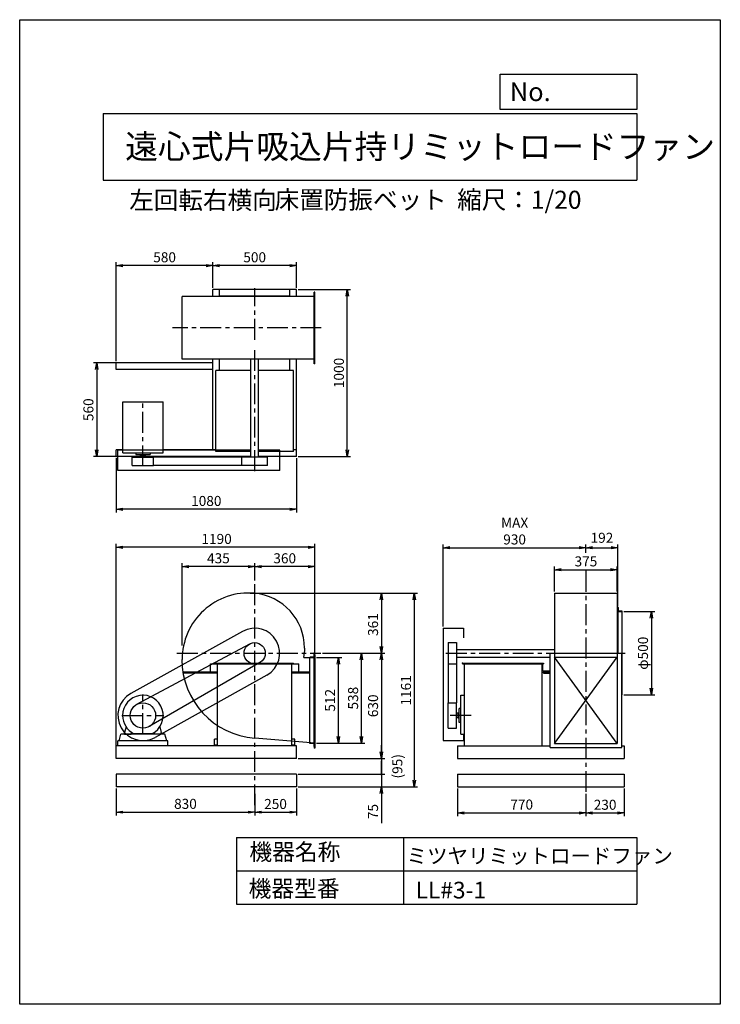
# Model space of a CAD drawing. Extents: x 0 to 4200, y 0 to 5900.
import ezdxf

# ---------------------------------------------------------------- set-up
doc = ezdxf.new("R2010")
doc.units = 0
doc.header["$LTSCALE"] = 100
doc.linetypes.add('CENTER', pattern=[2, 1.25, -0.25, 0.25, -0.25])
doc.layers.get('0').update_dxf_attribs({"linetype": 'CONTINUOUS'})
doc.layers.get('DEFPOINTS').update_dxf_attribs({"linetype": 'CONTINUOUS'})
for name, color, linetype in [('1', 4, 'CONTINUOUS'), ('2', 3, 'CENTER'), ('3', 2, 'CONTINUOUS'), ('4', 7, 'CONTINUOUS')]:
    doc.layers.add(name, color=color, linetype=linetype)
doc.styles.get("Standard").update_dxf_attribs({"font": 'simplex.shx', "bigfont": 'extfont.shx'})
doc.dimstyles.new('IGA', dxfattribs={"dimscale": 2, "dimtxt": 3, "dimasz": 2, "dimexe": 1, "dimexo": 0.5, "dimgap": 1, "dimtad": 1, "dimdec": 1, "dimdsep": 46, "dimtxsty": 'Standard', "dimblk1": 'OPEN', "dimblk2": 'OPEN', "dimsah": 1, "dimcen": 0, "dimadec": 0, "dimazin": 0, "dimtp": 1, "dimtm": 1, "dimtfac": 10, "dimtdec": 0, "dimtofl": 0, "dimtmove": 2, "dimatfit": 3, "dimldrblk": 'OPEN', "dimfxl": 0, "dimtolj": 1, "dimarcsym": 0})

# ---------------------------------------------------------------- blocks, each defined once
blk = doc.blocks.new('_OPEN')
at = {"color": 0, "linetype": 'ByBlock'}
for p, q in [((-1, 0.17), (0, 0)), ((0, 0), (-1, -0.17)), ((0, 0), (-1, 0))]:
    blk.add_line(p, q, dxfattribs=at)
blk = doc.blocks.new('*D1')
at = {"color": 0, "linetype": 'ByBlock'}
for p, q in [((5061.7, 2150.6), (5061.7, 2642.7)), ((5456.7, 2622.7), (5101.7, 2622.7)), ((5496.7, 2540.4), (5496.7, 2642.7))]:
    blk.add_line(p, q, dxfattribs=at)
at = {"layer": 'DEFPOINTS', "color": 0, "linetype": 'ByBlock'}
for p in [(5061.7, 2622.7), (5496.7, 2530.4), (5061.7, 2140.6)]:
    blk.add_point(p, dxfattribs=at)
at = {"color": 0, "linetype": 'ByBlock', "xscale": 40, "yscale": 40, "zscale": 40, "rotation": 180}
blk.add_blockref('_OPEN', (5061.7, 2622.7), dxfattribs=at)
at = {"color": 0, "linetype": 'ByBlock', "xscale": 40, "yscale": 40, "zscale": 40}
blk.add_blockref('_OPEN', (5496.7, 2622.7), dxfattribs=at)
at = {"color": 0, "linetype": 'ByBlock', "insert": (5279.2, 2672.7), "char_height": 60, "attachment_point": 5}
blk.add_mtext('\\A1;435', dxfattribs=at)
blk = doc.blocks.new('*D2')
at = {"color": 0, "linetype": 'ByBlock'}
for p, q in [((1756.4, 2103.6), (2010.6, 2103.6)), ((1990.6, 1605.6), (1990.6, 2063.6)), ((1720.5, 1565.6), (2010.6, 1565.6))]:
    blk.add_line(p, q, dxfattribs=at)
at = {"layer": 'DEFPOINTS', "color": 0, "linetype": 'ByBlock'}
for p in [(1746.4, 2103.6), (1990.6, 2103.6), (1710.5, 1565.6)]:
    blk.add_point(p, dxfattribs=at)
at = {"color": 0, "linetype": 'ByBlock', "xscale": 40, "yscale": 40, "zscale": 40}
for p, rotation in [((1990.6, 2103.6), 90), ((1990.6, 1565.6), 270)]:
    blk.add_blockref('_OPEN', p, dxfattribs=dict(at, rotation=rotation))
at = {"color": 0, "linetype": 'ByBlock', "insert": (1940.6, 1834.6), "char_height": 60, "attachment_point": 5, "rotation": 90}
blk.add_mtext('\\A1;538', dxfattribs=at)
blk = doc.blocks.new('*D3')
at = {"color": 0, "linetype": 'ByBlock'}
for p, q in [((5866.7, 2077.6), (6018.7, 2077.6)), ((5998.7, 1605.6), (5998.7, 2037.6)), ((5866.7, 1565.6), (6018.7, 1565.6))]:
    blk.add_line(p, q, dxfattribs=at)
at = {"layer": 'DEFPOINTS', "color": 0, "linetype": 'ByBlock'}
for p in [(5856.7, 2077.6), (5998.7, 2077.6), (5856.7, 1565.6)]:
    blk.add_point(p, dxfattribs=at)
at = {"color": 0, "linetype": 'ByBlock', "xscale": 40, "yscale": 40, "zscale": 40}
for p, rotation in [((5998.7, 2077.6), 90), ((5998.7, 1565.6), 270)]:
    blk.add_blockref('_OPEN', p, dxfattribs=dict(at, rotation=rotation))
at = {"color": 0, "linetype": 'ByBlock', "insert": (5948.7, 1821.6), "char_height": 60, "attachment_point": 5, "rotation": 90}
blk.add_mtext('\\A1;512', dxfattribs=at)
blk = doc.blocks.new('*D4')
at = {"color": 0, "linetype": 'ByBlock'}
for p, q in [((4666.7, 1350.6), (4666.7, 1188.2)), ((5496.7, 1318), (5496.7, 1188.2)), ((4706.7, 1208.2), (5456.7, 1208.2))]:
    blk.add_line(p, q, dxfattribs=at)
at = {"layer": 'DEFPOINTS', "color": 0, "linetype": 'ByBlock'}
for p in [(4666.7, 1360.6), (5496.7, 1328), (5496.7, 1208.2)]:
    blk.add_point(p, dxfattribs=at)
at = {"color": 0, "linetype": 'ByBlock', "xscale": 40, "yscale": 40, "zscale": 40, "rotation": 180}
blk.add_blockref('_OPEN', (4666.7, 1208.2), dxfattribs=at)
at = {"color": 0, "linetype": 'ByBlock', "xscale": 40, "yscale": 40, "zscale": 40}
blk.add_blockref('_OPEN', (5496.7, 1208.2), dxfattribs=at)
at = {"color": 0, "linetype": 'ByBlock', "insert": (5081.7, 1258.2), "char_height": 60, "attachment_point": 5}
blk.add_mtext('\\A1;830', dxfattribs=at)
blk = doc.blocks.new('*D5')
at = {"color": 0, "linetype": 'ByBlock'}
for p, q in [((5496.7, 1318), (5496.7, 1188.2)), ((5746.7, 1350.6), (5746.7, 1188.2)), ((5536.7, 1208.2), (5706.7, 1208.2))]:
    blk.add_line(p, q, dxfattribs=at)
at = {"layer": 'DEFPOINTS', "color": 0, "linetype": 'ByBlock'}
for p in [(5746.7, 1360.6), (5496.7, 1328), (5746.7, 1208.2)]:
    blk.add_point(p, dxfattribs=at)
at = {"color": 0, "linetype": 'ByBlock', "xscale": 40, "yscale": 40, "zscale": 40, "rotation": 180}
blk.add_blockref('_OPEN', (5496.7, 1208.2), dxfattribs=at)
at = {"color": 0, "linetype": 'ByBlock', "xscale": 40, "yscale": 40, "zscale": 40}
blk.add_blockref('_OPEN', (5746.7, 1208.2), dxfattribs=at)
at = {"color": 0, "linetype": 'ByBlock', "insert": (5621.7, 1257.4), "char_height": 60, "attachment_point": 5}
blk.add_mtext('\\A1;250', dxfattribs=at)
blk = doc.blocks.new('*D6')
at = {"color": 0, "linetype": 'ByBlock'}
for p, q in [((4666.7, 3853), (4666.7, 4446.3)), ((5206.7, 4426.3), (4706.7, 4426.3)), ((5246.7, 4293), (5246.7, 4446.3))]:
    blk.add_line(p, q, dxfattribs=at)
at = {"layer": 'DEFPOINTS', "color": 0, "linetype": 'ByBlock'}
for p in [(4666.7, 4426.3), (5246.7, 4283), (4666.7, 3843)]:
    blk.add_point(p, dxfattribs=at)
at = {"color": 0, "linetype": 'ByBlock', "xscale": 40, "yscale": 40, "zscale": 40, "rotation": 180}
blk.add_blockref('_OPEN', (4666.7, 4426.3), dxfattribs=at)
at = {"color": 0, "linetype": 'ByBlock', "xscale": 40, "yscale": 40, "zscale": 40}
blk.add_blockref('_OPEN', (5246.7, 4426.3), dxfattribs=at)
at = {"color": 0, "linetype": 'ByBlock', "insert": (4956.7, 4476.3), "char_height": 60, "attachment_point": 5}
blk.add_mtext('\\A1;580', dxfattribs=at)
blk = doc.blocks.new('*D7')
at = {"color": 0, "linetype": 'ByBlock'}
for p, q in [((4666.7, 3273), (4666.7, 2946.2)), ((5746.7, 3273), (5746.7, 2946.2)), ((5706.7, 2966.2), (4706.7, 2966.2))]:
    blk.add_line(p, q, dxfattribs=at)
at = {"layer": 'DEFPOINTS', "color": 0, "linetype": 'ByBlock'}
for p in [(4666.7, 3283), (5746.7, 3283), (4666.7, 2966.2)]:
    blk.add_point(p, dxfattribs=at)
at = {"color": 0, "linetype": 'ByBlock', "xscale": 40, "yscale": 40, "zscale": 40, "rotation": 180}
blk.add_blockref('_OPEN', (4666.7, 2966.2), dxfattribs=at)
at = {"color": 0, "linetype": 'ByBlock', "xscale": 40, "yscale": 40, "zscale": 40}
blk.add_blockref('_OPEN', (5746.7, 2966.2), dxfattribs=at)
at = {"color": 0, "linetype": 'ByBlock', "insert": (5206.7, 3016.2), "char_height": 60, "attachment_point": 5}
blk.add_mtext('\\A1;1080', dxfattribs=at)
blk = doc.blocks.new('*D8')
at = {"color": 0, "linetype": 'ByBlock'}
for p, q in [((4656.7, 3843), (4460.1, 3843)), ((4480.1, 3803), (4480.1, 3323)), ((4656.7, 3283), (4460.1, 3283))]:
    blk.add_line(p, q, dxfattribs=at)
at = {"layer": 'DEFPOINTS', "color": 0, "linetype": 'ByBlock'}
for p in [(4666.7, 3843), (4480.1, 3283), (4666.7, 3283)]:
    blk.add_point(p, dxfattribs=at)
at = {"color": 0, "linetype": 'ByBlock', "xscale": 40, "yscale": 40, "zscale": 40}
for p, rotation in [((4480.1, 3843), 90), ((4480.1, 3283), 270)]:
    blk.add_blockref('_OPEN', p, dxfattribs=dict(at, rotation=rotation))
at = {"color": 0, "linetype": 'ByBlock', "insert": (4430.1, 3563), "char_height": 60, "attachment_point": 5, "rotation": 90}
blk.add_mtext('\\A1;560', dxfattribs=at)
blk = doc.blocks.new('*D9')
at = {"color": 0, "linetype": 'ByBlock'}
for p, q in [((5756.7, 4283), (6071.5, 4283)), ((6051.5, 3323), (6051.5, 4243)), ((5756.7, 3283), (6071.5, 3283))]:
    blk.add_line(p, q, dxfattribs=at)
at = {"layer": 'DEFPOINTS', "color": 0, "linetype": 'ByBlock'}
for p in [(5746.7, 4283), (6051.5, 4283), (5746.7, 3283)]:
    blk.add_point(p, dxfattribs=at)
at = {"color": 0, "linetype": 'ByBlock', "xscale": 40, "yscale": 40, "zscale": 40}
for p, rotation in [((6051.5, 4283), 90), ((6051.5, 3283), 270)]:
    blk.add_blockref('_OPEN', p, dxfattribs=dict(at, rotation=rotation))
at = {"color": 0, "linetype": 'ByBlock', "insert": (6001.5, 3783), "char_height": 60, "attachment_point": 5, "rotation": 90}
blk.add_mtext('\\A1;1000', dxfattribs=at)
blk = doc.blocks.new('*D10')
at = {"color": 0, "linetype": 'ByBlock'}
for p, q in [((5496.7, 2540.4), (5496.7, 2642.7)), ((5816.7, 2622.7), (5536.7, 2622.7)), ((5856.7, 2108.7), (5856.7, 2642.7))]:
    blk.add_line(p, q, dxfattribs=at)
at = {"layer": 'DEFPOINTS', "color": 0, "linetype": 'ByBlock'}
for p in [(5496.7, 2622.7), (5496.7, 2530.4), (5856.7, 2098.7)]:
    blk.add_point(p, dxfattribs=at)
at = {"color": 0, "linetype": 'ByBlock', "xscale": 40, "yscale": 40, "zscale": 40, "rotation": 180}
blk.add_blockref('_OPEN', (5496.7, 2622.7), dxfattribs=at)
at = {"color": 0, "linetype": 'ByBlock', "xscale": 40, "yscale": 40, "zscale": 40}
blk.add_blockref('_OPEN', (5856.7, 2622.7), dxfattribs=at)
at = {"color": 0, "linetype": 'ByBlock', "insert": (5676.7, 2672.7), "char_height": 60, "attachment_point": 5}
blk.add_mtext('\\A1;360', dxfattribs=at)
blk = doc.blocks.new('*D11')
at = {"color": 0, "linetype": 'ByBlock'}
for p, q in [((5246.7, 4293), (5246.7, 4446.3)), ((5706.7, 4426.3), (5286.7, 4426.3)), ((5746.7, 4293), (5746.7, 4446.3))]:
    blk.add_line(p, q, dxfattribs=at)
at = {"layer": 'DEFPOINTS', "color": 0, "linetype": 'ByBlock'}
for p in [(5246.7, 4426.3), (5246.7, 4283), (5746.7, 4283)]:
    blk.add_point(p, dxfattribs=at)
at = {"color": 0, "linetype": 'ByBlock', "xscale": 40, "yscale": 40, "zscale": 40, "rotation": 180}
blk.add_blockref('_OPEN', (5246.7, 4426.3), dxfattribs=at)
at = {"color": 0, "linetype": 'ByBlock', "xscale": 40, "yscale": 40, "zscale": 40}
blk.add_blockref('_OPEN', (5746.7, 4426.3), dxfattribs=at)
at = {"color": 0, "linetype": 'ByBlock', "insert": (5496.7, 4476.3), "char_height": 60, "attachment_point": 5}
blk.add_mtext('\\A1;500', dxfattribs=at)
blk = doc.blocks.new('*D12')
at = {"color": 0, "linetype": 'ByBlock'}
for p, q in [((3406, 2705.8), (3406, 2755.5)), ((3446, 2735.5), (3558, 2735.5)), ((3598, 2388.6), (3598, 2755.5))]:
    blk.add_line(p, q, dxfattribs=at)
at = {"layer": 'DEFPOINTS', "color": 0, "linetype": 'ByBlock'}
for p in [(3598, 2735.5), (3406, 2695.8), (3598, 2378.6)]:
    blk.add_point(p, dxfattribs=at)
at = {"color": 0, "linetype": 'ByBlock', "xscale": 40, "yscale": 40, "zscale": 40, "rotation": 180}
blk.add_blockref('_OPEN', (3406, 2735.5), dxfattribs=at)
at = {"color": 0, "linetype": 'ByBlock', "xscale": 40, "yscale": 40, "zscale": 40}
blk.add_blockref('_OPEN', (3598, 2735.5), dxfattribs=at)
at = {"color": 0, "linetype": 'ByBlock', "insert": (3502, 2795.3), "char_height": 60, "attachment_point": 5}
blk.add_mtext('\\A1;192', dxfattribs=at)
blk = doc.blocks.new('*D13')
at = {"color": 0, "linetype": 'ByBlock'}
for p, q in [((2551, 2263.6), (2551, 2755.5)), ((2591, 2735.5), (3366, 2735.5)), ((3406, 2705.8), (3406, 2755.5))]:
    blk.add_line(p, q, dxfattribs=at)
at = {"layer": 'DEFPOINTS', "color": 0, "linetype": 'ByBlock'}
for p in [(3406, 2735.5), (3406, 2695.8), (2551, 2253.6)]:
    blk.add_point(p, dxfattribs=at)
at = {"color": 0, "linetype": 'ByBlock', "xscale": 40, "yscale": 40, "zscale": 40, "rotation": 180}
blk.add_blockref('_OPEN', (2551, 2735.5), dxfattribs=at)
at = {"color": 0, "linetype": 'ByBlock', "xscale": 40, "yscale": 40, "zscale": 40}
blk.add_blockref('_OPEN', (3406, 2735.5), dxfattribs=at)
at = {"color": 0, "linetype": 'ByBlock', "insert": (2978.5, 2835.5), "char_height": 60, "attachment_point": 5}
blk.add_mtext('\\A1;MAX\\P930', dxfattribs=at)
blk = doc.blocks.new('*D14')
at = {"color": 0, "linetype": 'ByBlock'}
for p, q in [((2752.5, 1390.2), (2752.5, 1223.6)), ((3522.5, 1357.6), (3522.5, 1223.6)), ((2792.5, 1243.6), (3482.5, 1243.6))]:
    blk.add_line(p, q, dxfattribs=at)
at = {"layer": 'DEFPOINTS', "color": 0, "linetype": 'ByBlock'}
for p in [(2752.5, 1400.2), (3522.5, 1367.6), (3522.5, 1243.6)]:
    blk.add_point(p, dxfattribs=at)
at = {"color": 0, "linetype": 'ByBlock', "xscale": 40, "yscale": 40, "zscale": 40, "rotation": 180}
blk.add_blockref('_OPEN', (2752.5, 1243.6), dxfattribs=at)
at = {"color": 0, "linetype": 'ByBlock', "xscale": 40, "yscale": 40, "zscale": 40}
blk.add_blockref('_OPEN', (3522.5, 1243.6), dxfattribs=at)
at = {"color": 0, "linetype": 'ByBlock', "insert": (3137.5, 1293.6), "char_height": 60, "attachment_point": 5}
blk.add_mtext('\\A1;770', dxfattribs=at)
blk = doc.blocks.new('*D15')
at = {"color": 0, "linetype": 'ByBlock'}
for p, q in [((3749.5, 2213.2), (3934.6, 2213.2)), ((3914.6, 2173.2), (3914.6, 1753.2)), ((3749.5, 1713.2), (3934.6, 1713.2))]:
    blk.add_line(p, q, dxfattribs=at)
at = {"layer": 'DEFPOINTS', "color": 0, "linetype": 'ByBlock'}
for p in [(3739.5, 2213.2), (3739.5, 1713.2), (3914.6, 1713.2)]:
    blk.add_point(p, dxfattribs=at)
at = {"color": 0, "linetype": 'ByBlock', "xscale": 40, "yscale": 40, "zscale": 40}
for p, rotation in [((3914.6, 2213.2), 90), ((3914.6, 1713.2), 270)]:
    blk.add_blockref('_OPEN', p, dxfattribs=dict(at, rotation=rotation))
at = {"color": 0, "linetype": 'ByBlock', "insert": (3864.6, 1963.2), "char_height": 60, "attachment_point": 5, "rotation": 90}
blk.add_mtext('\\A1;φ500', dxfattribs=at)
blk = doc.blocks.new('*D16')
at = {"color": 0, "linetype": 'ByBlock'}
for p, q in [((3522.5, 1357.6), (3522.5, 1223.6)), ((3752.5, 1390.2), (3752.5, 1223.6)), ((3562.5, 1243.6), (3712.5, 1243.6))]:
    blk.add_line(p, q, dxfattribs=at)
at = {"layer": 'DEFPOINTS', "color": 0, "linetype": 'ByBlock'}
for p in [(3522.5, 1367.6), (3752.5, 1400.2), (3752.5, 1243.6)]:
    blk.add_point(p, dxfattribs=at)
at = {"color": 0, "linetype": 'ByBlock', "xscale": 40, "yscale": 40, "zscale": 40, "rotation": 180}
blk.add_blockref('_OPEN', (3522.5, 1243.6), dxfattribs=at)
at = {"color": 0, "linetype": 'ByBlock', "xscale": 40, "yscale": 40, "zscale": 40}
blk.add_blockref('_OPEN', (3752.5, 1243.6), dxfattribs=at)
at = {"color": 0, "linetype": 'ByBlock', "insert": (3637.5, 1292.3), "char_height": 60, "attachment_point": 5}
blk.add_mtext('\\A1;230', dxfattribs=at)
blk = doc.blocks.new('*D17')
at = {"color": 0, "linetype": 'ByBlock'}
for p, q in [((3206.9, 2474.6), (3206.9, 2624)), ((3246.9, 2604), (3541.9, 2604)), ((3581.9, 2474.6), (3581.9, 2624))]:
    blk.add_line(p, q, dxfattribs=at)
at = {"layer": 'DEFPOINTS', "color": 0, "linetype": 'ByBlock'}
for p in [(3581.9, 2604), (3206.9, 2464.6), (3581.9, 2464.6)]:
    blk.add_point(p, dxfattribs=at)
at = {"color": 0, "linetype": 'ByBlock', "xscale": 40, "yscale": 40, "zscale": 40, "rotation": 180}
blk.add_blockref('_OPEN', (3206.9, 2604), dxfattribs=at)
at = {"color": 0, "linetype": 'ByBlock', "xscale": 40, "yscale": 40, "zscale": 40}
blk.add_blockref('_OPEN', (3581.9, 2604), dxfattribs=at)
at = {"color": 0, "linetype": 'ByBlock', "insert": (3394.4, 2654), "char_height": 60, "attachment_point": 5}
blk.add_mtext('\\A1;375', dxfattribs=at)
blk = doc.blocks.new('*D19')
at = {"color": 0, "linetype": 'ByBlock'}
for p, q in [((4666.7, 1483.6), (4666.7, 2758.6)), ((5816.7, 2738.6), (4706.7, 2738.6)), ((5856.7, 2108.7), (5856.7, 2758.6))]:
    blk.add_line(p, q, dxfattribs=at)
at = {"layer": 'DEFPOINTS', "color": 0, "linetype": 'ByBlock'}
for p in [(4666.7, 2738.6), (5856.7, 2098.7), (4666.7, 1473.6)]:
    blk.add_point(p, dxfattribs=at)
at = {"color": 0, "linetype": 'ByBlock', "xscale": 40, "yscale": 40, "zscale": 40, "rotation": 180}
blk.add_blockref('_OPEN', (4666.7, 2738.6), dxfattribs=at)
at = {"color": 0, "linetype": 'ByBlock', "xscale": 40, "yscale": 40, "zscale": 40}
blk.add_blockref('_OPEN', (5856.7, 2738.6), dxfattribs=at)
at = {"color": 0, "linetype": 'ByBlock', "insert": (5268.4, 2788.6), "char_height": 60, "attachment_point": 5}
blk.add_mtext('\\A1;1190', dxfattribs=at)
blk = doc.blocks.new('L-30-3')
for p, q in [((115.2, 98.1), (115.2, 128.1)), ((115.2, 128.1), (116.2, 128.1)), ((118.2, 105.1), (118.2, 126.1)), ((115.2, 98.1), (145.2, 98.1)), ((122.2, 101.1), (143.2, 101.1)), ((145.2, 98.1), (145.2, 99.1))]:
    blk.add_line(p, q)
for centre, radius, start, end in [((116.2, 126.1), 2, 0, 90), ((122.2, 105.1), 4, 180, 270), ((143.2, 99.1), 2, 0, 90)]:
    blk.add_arc(centre, radius, start, end)
blk = doc.blocks.new('*D21')
at = {"color": 0, "linetype": 'ByBlock'}
for p, q in [((1323.5, 2464.6), (2130.1, 2464.6)), ((2110.1, 2424.6), (2110.1, 2143.6)), ((1756.4, 2103.6), (2130.1, 2103.6))]:
    blk.add_line(p, q, dxfattribs=at)
at = {"layer": 'DEFPOINTS', "color": 0, "linetype": 'ByBlock'}
for p in [(1313.5, 2464.6), (1746.4, 2103.6), (2110.1, 2103.6)]:
    blk.add_point(p, dxfattribs=at)
at = {"color": 0, "linetype": 'ByBlock', "xscale": 40, "yscale": 40, "zscale": 40}
for p, rotation in [((2110.1, 2464.6), 90), ((2110.1, 2103.6), 270)]:
    blk.add_blockref('_OPEN', p, dxfattribs=dict(at, rotation=rotation))
at = {"color": 0, "linetype": 'ByBlock', "insert": (2060.1, 2275.5), "char_height": 60, "attachment_point": 5, "rotation": 90}
blk.add_mtext('\\A1;361', dxfattribs=at)
blk = doc.blocks.new('*D22')
at = {"color": 0, "linetype": 'ByBlock'}
for p, q in [((2110.1, 2063.6), (2110.1, 1513.6)), ((1610.5, 1473.6), (2130.1, 1473.6))]:
    blk.add_line(p, q, dxfattribs=at)
at = {"layer": 'DEFPOINTS', "color": 0, "linetype": 'ByBlock'}
for p in [(1746.4, 2103.6), (1600.5, 1473.6), (2110.1, 1473.6)]:
    blk.add_point(p, dxfattribs=at)
at = {"color": 0, "linetype": 'ByBlock', "xscale": 40, "yscale": 40, "zscale": 40}
for p, rotation in [((2110.1, 2103.6), 90), ((2110.1, 1473.6), 270)]:
    blk.add_blockref('_OPEN', p, dxfattribs=dict(at, rotation=rotation))
at = {"color": 0, "linetype": 'ByBlock', "insert": (2060.1, 1788.6), "char_height": 60, "attachment_point": 5, "rotation": 90}
blk.add_mtext('\\A1;630', dxfattribs=at)
blk = doc.blocks.new('_DOT')
at = {"color": 0, "linetype": 'ByBlock'}
blk.add_line((0, 0), (-1, 0), dxfattribs=at)
at = {"color": 0, "linetype": 'ByBlock', "const_width": 0.167}
blk.add_lwpolyline([(-0.08, 0, 1), (0.08, 0, 1)], format="xyb", close=True, dxfattribs=at)
blk = doc.blocks.new('*D23')
at = {"color": 0, "linetype": 'ByBlock'}
for p, q in [((2110.1, 1513.6), (2110.1, 1553.6)), ((2110.1, 1473.6), (2110.1, 1378.6)), ((1610.5, 1378.6), (2130.1, 1378.6)), ((2110.1, 1338.6), (2110.1, 1298.6))]:
    blk.add_line(p, q, dxfattribs=at)
at = {"layer": 'DEFPOINTS', "color": 0, "linetype": 'ByBlock'}
for p in [(1600.5, 1473.6), (1600.5, 1378.6), (2110.1, 1378.6)]:
    blk.add_point(p, dxfattribs=at)
at = {"color": 0, "linetype": 'ByBlock', "xscale": 40, "yscale": 40, "zscale": 40}
for name, p, rotation in [('_OPEN', (2110.1, 1473.6), 270), ('_DOT', (2110.1, 1378.6), 90)]:
    blk.add_blockref(name, p, dxfattribs=dict(at, rotation=rotation))
at = {"color": 0, "linetype": 'ByBlock', "insert": (2205.8, 1426.1), "char_height": 60, "attachment_point": 5, "rotation": 90}
blk.add_mtext('\\A1;(95)', dxfattribs=at)
blk = doc.blocks.new('*D24')
at = {"color": 0, "linetype": 'ByBlock'}
for p, q in [((2110.1, 1418.6), (2110.1, 1458.6)), ((1610.5, 1378.6), (2130.1, 1378.6)), ((2110.1, 1378.6), (2110.1, 1303.6)), ((1610.5, 1303.6), (2130.1, 1303.6)), ((2110.1, 1263.6), (2110.1, 1086.4))]:
    blk.add_line(p, q, dxfattribs=at)
at = {"layer": 'DEFPOINTS', "color": 0, "linetype": 'ByBlock'}
for p in [(1600.5, 1378.6), (1600.5, 1303.6), (2110.1, 1303.6)]:
    blk.add_point(p, dxfattribs=at)
at = {"color": 0, "linetype": 'ByBlock', "xscale": 40, "yscale": 40, "zscale": 40}
for name, p, rotation in [('_DOT', (2110.1, 1378.6), 270), ('_OPEN', (2110.1, 1303.6), 90)]:
    blk.add_blockref(name, p, dxfattribs=dict(at, rotation=rotation))
at = {"color": 0, "linetype": 'ByBlock', "insert": (2060.1, 1155), "char_height": 60, "attachment_point": 5, "rotation": 90}
blk.add_mtext('\\A1;75', dxfattribs=at)
blk = doc.blocks.new('*D25')
at = {"color": 0, "linetype": 'ByBlock'}
for p, q in [((1323.5, 2464.6), (2327.5, 2464.6)), ((2307.5, 2424.6), (2307.5, 1343.6)), ((1610.5, 1303.6), (2327.5, 1303.6))]:
    blk.add_line(p, q, dxfattribs=at)
at = {"layer": 'DEFPOINTS', "color": 0, "linetype": 'ByBlock'}
for p in [(1313.5, 2464.6), (1600.5, 1303.6), (2307.5, 1303.6)]:
    blk.add_point(p, dxfattribs=at)
at = {"color": 0, "linetype": 'ByBlock', "xscale": 40, "yscale": 40, "zscale": 40}
for p, rotation in [((2307.5, 2464.6), 90), ((2307.5, 1303.6), 270)]:
    blk.add_blockref('_OPEN', p, dxfattribs=dict(at, rotation=rotation))
at = {"color": 0, "linetype": 'ByBlock', "insert": (2257.5, 1880.9), "char_height": 60, "attachment_point": 5, "rotation": 90}
blk.add_mtext('\\A1;1161', dxfattribs=at)

msp = doc.modelspace()

# ---------------------------------------------------------------- linework, layer by layer
at = {"layer": '1'}
for p, q in [((1658.7, 4283), (1158.7, 4283)), ((1158.7, 4240.5), (1158.7, 4283)), ((1198.7, 4240.5), (1198.7, 4283)), ((1618.7, 4240.5), (1618.7, 4283)), ((1658.7, 4240.5), (1658.7, 4283)), ((1765.7, 3838), (1765.7, 4268)), ((1768.7, 4268), (1765.7, 4268)), ((1768.7, 3838), (1768.7, 4268)), ((1765.7, 4240.5), (973.7, 4240.5)), ((973.7, 3865.5), (973.7, 4240.5)), ((1618.7, 4243), (1198.7, 4243)), ((1158.7, 3843), (578.7, 3843)), ((578.7, 3803), (578.7, 3843)), ((1765.7, 3865.5), (973.7, 3865.5)), ((1158.7, 3323), (1158.7, 3865.5)), ((1198.7, 3798), (1198.7, 3865.5)), ((1198.7, 3798), (1198.7, 3838)), ((1386.2, 3278), (1386.2, 3865.5)), ((1431.2, 3278), (1431.2, 3865.5)), ((1618.7, 3798), (1618.7, 3865.5)), ((1658.7, 3283), (1658.7, 3865.5)), ((1768.7, 3838), (1765.7, 3838)), ((1158.7, 3803), (578.7, 3803)), ((1176.7, 3313), (1176.7, 3798)), ((1386.2, 3798), (1176.7, 3798)), ((1640.7, 3798), (1431.2, 3798)), ((1618.7, 3798), (1618.7, 3824)), ((1640.7, 3313), (1640.7, 3798)), ((617.7, 3304), (617.7, 3611)), ((617.7, 3611), (859.7, 3611)), ((859.7, 3304), (859.7, 3611)), ((617.7, 3323), (578.7, 3323)), ((578.7, 3283), (578.7, 3323)), ((588.7, 3198), (588.7, 3320)), ((1386.2, 3320), (588.7, 3320)), ((617.7, 3304), (859.7, 3304)), ((696.2, 3304), (696.2, 3294)), ((781.2, 3304), (781.2, 3294)), ((1176.7, 3323), (859.7, 3323)), ((1386.2, 3313), (1176.7, 3313)), ((1558.7, 3320), (1431.2, 3320)), ((1640.7, 3313), (1431.2, 3313)), ((1558.7, 3198), (1558.7, 3320)), ((1658.7, 3323), (1640.7, 3323)), ((1386.2, 3283), (578.7, 3283)), ((675.2, 3278), (802.2, 3278)), ((675.2, 3228), (675.2, 3278)), ((696.2, 3294), (781.2, 3294)), ((723.2, 3294), (723.2, 3288)), ((723.2, 3288), (754.2, 3288)), ((724.7, 3288), (724.7, 3278)), ((752.7, 3288), (752.7, 3278)), ((754.2, 3288), (754.2, 3294)), ((1332.5, 3278), (802.2, 3278)), ((802.2, 3228), (802.2, 3278)), ((1484.9, 3278), (1332.5, 3278)), ((1332.5, 3228), (1332.5, 3278)), ((1658.7, 3283), (1431.2, 3283)), ((1484.9, 3228), (1484.9, 3278)), ((1558.7, 3198), (588.7, 3198)), ((675.2, 3228), (802.2, 3228)), ((1332.5, 3228), (802.2, 3228)), ((1484.9, 3228), (1332.5, 3228)), ((3206.9, 2464.6), (3581.9, 2464.6)), ((3206.9, 2464.6), (3206.9, 1563.7)), ((3581.9, 2464.6), (3581.9, 1563.7)), ((3586.4, 2378.6), (3584.9, 2378.6)), ((3586.4, 2378.6), (3586.4, 2353.6)), ((3587.4, 2378.6), (3586.4, 2378.6)), ((3589.4, 2360.6), (3589.4, 2376.6)), ((3586.4, 2353.6), (3586.4, 2109.6)), ((3586.4, 2353.6), (3611.4, 2353.6)), ((3609.4, 2356.6), (3593.4, 2356.6)), ((3611.4, 2353.6), (3611.4, 2354.6)), ((3611.4, 2109.6), (3611.4, 2353.6)), ((2539.4, 2253.6), (2539.4, 1580.6)), ((2539.4, 2253.6), (2661.4, 2253.6)), ((2661.4, 2253.6), (2661.4, 2196.3)), ((1335.7, 2234.6), (665.7, 1861.6)), ((702.8, 1797.8), (1378.7, 2159.6)), ((2569.4, 2167.1), (2619.4, 2167.1)), ((2569.4, 2167.1), (2569.4, 1806.8)), ((2619.4, 2167.1), (2619.4, 1806.8)), ((2619.4, 2126.1), (3206.9, 2126.1)), ((1702.8, 2077.6), (1768.7, 2077.6)), ((1738.7, 1565.5), (1738.7, 2077.6)), ((1765.7, 1544.4), (1765.7, 2096.8)), ((1768.7, 2095.1), (1768.7, 1546.8)), ((1768.7, 2087.6), (1768.7, 1555.5)), ((1768.7, 1565.6), (1768.7, 2077.6)), ((2619.4, 2081.1), (3179.4, 2081.1)), ((3179.4, 1538.7), (3179.4, 2104.7)), ((3179.4, 2104.7), (3609.4, 2104.7)), ((3206.9, 1563.7), (3582, 2079.7)), ((3581.9, 1563.7), (3206.9, 2079.7)), ((3206.9, 2079.7), (3582, 2079.7)), ((3586.4, 2109.6), (3586.4, 2104.7)), ((3609.4, 1538.7), (3609.4, 2104.7)), ((3611.4, 1853.6), (3611.4, 2109.6)), ((1440.5, 2048.6), (776.9, 1664.6)), ((1143.7, 2040.4), (1673.7, 2040.4)), ((1143.7, 1990.4), (1143.7, 2040.4)), ((1176.7, 2043.6), (1640.7, 2043.6)), ((1176.7, 2040.4), (1176.7, 2043.6)), ((1186.7, 1548.6), (1186.7, 2040.4)), ((1630.7, 1548.6), (1630.7, 2040.4)), ((1640.7, 2040.4), (1640.7, 2043.6)), ((1673.7, 1990.4), (1673.7, 2040.4)), ((2569.4, 2040.1), (2619.4, 2040.1)), ((2654.4, 2043.6), (3139.4, 2043.6)), ((2654.4, 2043.6), (2654.4, 2040.4)), ((2654.4, 2040.4), (3139.4, 2040.4)), ((2664.4, 2040.4), (2664.4, 1548.6)), ((3129.4, 2040.4), (3129.4, 1591.2)), ((3139.4, 2043.6), (3139.4, 2040.4)), ((1481.7, 1972.5), (811.7, 1599.5)), ((1186.7, 1990.4), (978.4, 1990.4)), ((1186.7, 1984.4), (979.5, 1984.4)), ((1738.7, 1990.4), (1630.7, 1990.4)), ((1738.7, 1984.4), (1630.7, 1984.4)), ((3132.6, 1990.4), (3179.4, 1990.4)), ((3139.9, 1990.4), (3139.9, 1984.4)), ((3139.9, 1984.4), (3179.4, 1984.4)), ((2645.4, 1618.6), (2645.4, 1851.6)), ((2645.4, 1851.6), (2664.4, 1851.6)), ((2569.4, 1654.4), (2569.4, 1806.8)), ((2569.4, 1806.8), (2619.4, 1806.8)), ((2619.4, 1654.4), (2619.4, 1806.8)), ((2635.4, 1688.1), (2635.4, 1773.1)), ((2645.4, 1773.1), (2635.4, 1773.1)), ((2629.4, 1744.6), (2619.4, 1744.6)), ((2629.4, 1716.6), (2619.4, 1716.6)), ((2629.4, 1715.1), (2629.4, 1746.1)), ((2629.4, 1746.1), (2635.4, 1746.1)), ((2635.4, 1715.1), (2629.4, 1715.1)), ((637.9, 1662.8), (628.7, 1628.6)), ((839.5, 1662.8), (848.7, 1628.6)), ((2569.4, 1654.4), (2619.4, 1654.4)), ((2645.4, 1688.1), (2635.4, 1688.1)), ((596.2, 1578.6), (607.2, 1618.6)), ((870.2, 1618.6), (607.2, 1618.6)), ((628.7, 1618.6), (628.7, 1628.6)), ((628.7, 1618.6), (668.7, 1618.6)), ((668.7, 1618.6), (668.7, 1623.5)), ((672.1, 1629), (670.2, 1627)), ((792.4, 1621.6), (685, 1621.6)), ((805.3, 1629), (807.2, 1627)), ((808.7, 1618.6), (808.7, 1623.5)), ((848.7, 1618.6), (808.7, 1618.6)), ((848.7, 1618.6), (848.7, 1628.6)), ((881.2, 1578.6), (870.2, 1618.6)), ((1768.7, 1565.6), (1408.7, 1594.6)), ((2645.4, 1618.6), (2664.4, 1618.6)), ((2661.4, 1618.6), (2661.4, 1580.6)), ((3129.4, 1609.4), (3129.4, 1548.6)), ((1658.7, 1548.6), (578.7, 1548.6)), ((578.7, 1473.6), (578.7, 1548.6)), ((888.7, 1578.6), (588.7, 1578.6)), ((588.7, 1548.6), (588.7, 1578.6)), ((888.7, 1548.6), (888.7, 1578.6)), ((1168.7, 1548.6), (1168.7, 1588.6)), ((1186.7, 1588.6), (1168.7, 1588.6)), ((1186.7, 1553.6), (1168.7, 1553.6)), ((1648.7, 1588.6), (1630.7, 1588.6)), ((1648.7, 1553.6), (1630.7, 1553.6)), ((1648.7, 1548.6), (1648.7, 1588.6)), ((1658.7, 1473.6), (1658.7, 1548.6)), ((2539.4, 1580.6), (2661.4, 1580.6)), ((2624.4, 1548.6), (3179.4, 1548.6)), ((2624.4, 1548.6), (2624.4, 1473.6)), ((3179.4, 1538.7), (3609.4, 1538.7)), ((3206.9, 1563.7), (3581.9, 1563.7)), ((3609.4, 1548.6), (3624.4, 1548.6)), ((3624.4, 1548.6), (3624.4, 1473.6)), ((1658.7, 1473.6), (578.7, 1473.6)), ((2624.4, 1473.6), (3624.4, 1473.6)), ((1658.7, 1378.6), (578.7, 1378.6)), ((578.7, 1378.6), (578.7, 1303.6)), ((1658.7, 1378.6), (1658.7, 1303.6)), ((2624.4, 1378.6), (3624.4, 1378.6)), ((2624.4, 1378.6), (2624.4, 1303.6)), ((3624.4, 1378.6), (3624.4, 1303.6)), ((1658.7, 1303.6), (578.7, 1303.6)), ((2624.4, 1303.6), (3624.4, 1303.6))]:
    msp.add_line(p, q, dxfattribs=at)
msp.add_lwpolyline([(3129.4, 1990.4), (3179.4, 1990.4), (3179.4, 1991.9, 0.414214), (3174.9, 1996.4), (3141.9, 1996.4, -0.414214), (3135.4, 2002.9), (3135.4, 2035.9, 0.414214), (3130.9, 2040.4), (3129.4, 2040.4)], format="xyb", close=True, dxfattribs=at)
for centre, radius in [((1408.7, 2103.6), 63.5), ((738.7, 1730.6), 76.2)]:
    msp.add_circle(centre, radius, dxfattribs=at)
for centre, radius, start, end in [((1371.7, 2066.6), 398, 84.95755, 180), ((1377.7, 2134.6), 329.8, 0, 84.95755), ((3587.4, 2376.6), 2, 0, 90), ((3593.4, 2360.6), 4, 180, 270), ((3609.4, 2354.6), 2, 0, 90), ((1408.7, 2103.6), 150, 299.10542, 119.10542), ((1439.7, 2134.6), 269.2, 347.775, 0), ((1445.7, 2066.6), 473.4, 180, 265.51776), ((738.7, 1730.6), 150, 119.10542, 299.10542), ((738.7, 1730.6), 121.5, 296.1849, 180), ((738.7, 1730.6), 121.5, 180, 243.7503), ((673.7, 1623.5), 5, 134.9995, 180), ((803.7, 1623.5), 5, 0, 45.0005)]:
    msp.add_arc(centre, radius, start, end, dxfattribs=at)
for p in [(578.7, 3283), (578.7, 3283), (578.7, 3283), (2654.4, 2043.6), (1768.7, 1565.6), (1768.7, 1564)]:
    msp.add_point(p, dxfattribs=at)
at = {"layer": '2'}
for p, q in [((1408.7, 3982.4), (1408.7, 4292.1)), ((1807.9, 4053), (916.8, 4053)), ((1408.7, 3195.5), (1408.7, 3927.8)), ((738.7, 3224.4), (738.7, 3614.5)), ((3394.4, 2597.3), (3394.4, 1273.1)), ((1408.7, 1192.6), (1408.7, 2530.4)), ((942.2, 2103.6), (1804.7, 2103.6)), ((2555.3, 2103.6), (3629.2, 2103.6)), ((738.7, 1619.2), (738.7, 1856.2)), ((612.8, 1730.6), (864.5, 1730.6)), ((2705.8, 1730.6), (2562.4, 1730.6))]:
    msp.add_line(p, q, dxfattribs=at)
at = {"layer": '4'}
for p, q in [((0, 0), (0, 5900)), ((0, 5900), (4200, 5900)), ((4200, 5900), (4200, 5900)), ((4200, 5900), (4200, 0)), ((2881.2, 5362.5), (2881.2, 5573.3)), ((2881.2, 5573.3), (3700, 5573.3)), ((3700, 5573.3), (3700, 5362.5)), ((500, 5338.8), (3700, 5338.8)), ((500, 5338.8), (500, 4938.8)), ((3700, 5362.5), (2881.2, 5362.5)), ((3700, 5338.8), (3700, 4938.8)), ((500, 4938.8), (3700, 4938.8)), ((1300, 1000), (1300, 600)), ((1300, 1000), (3700, 1000)), ((2300, 1000), (2300, 600)), ((3700, 1000), (3700, 600)), ((1300, 800), (3700, 800)), ((1300, 600), (3700, 600)), ((4200, 0), (0, 0))]:
    msp.add_line(p, q, dxfattribs=at)

# ---------------------------------------------------------------- block references
at = {"layer": '1', "xscale": -1}
msp.add_blockref('L-30-3', (1884, 1979.5), dxfattribs=at)
at = {"layer": '1', "xscale": -1, "rotation": 90}
msp.add_blockref('L-30-3', (1866.8, 1680.8), dxfattribs=at)

# ---------------------------------------------------------------- texts
at = {"layer": '4'}
for s, height, p in [('No.', 112, (2937.9, 5412.1)), ('遠心式片吸込片持リミットロードファン', 144, (632.3, 5067.8)), ('左回転右横向', 108, (656.7, 4764.6)), ('床置防振ベット', 108, (1528.4, 4766.9)), ('縮尺：1/20', 108, (2622.6, 4766.9)), ('機器名称', 100, (1377, 863.1)), ('ミツヤリミットロードファン', 90, (2319.3, 844.4)), ('機器型番', 100, (1372.5, 643.3)), ('LL#3-1', 100, (2373.3, 634.3))]:
    msp.add_text(s, height=height, dxfattribs=at).set_placement(p)

# ---------------------------------------------------------------- dimensions: what is measured, and where the dimension line sits
at = {"layer": '3'}
for base, p1, p2, picture, middle, set_off in [((578.7, 4426.3), (1158.7, 4283), (578.7, 3843), '*D6', (868.7, 4476.3), (-4088, 0)), ((1158.7, 4426.3), (1658.7, 4283), (1158.7, 4283), '*D11', (1408.7, 4476.3), (-4088, 0)), ((578.7, 2966.2), (1658.7, 3283), (578.7, 3283), '*D7', (1118.7, 3016.2), (-4088, 0)), ((973.7, 2622.7), (1408.7, 2530.4), (973.7, 2140.6), '*D1', (1191.2, 2672.7), (-4088, 0)), ((1408.7, 2622.7), (1768.7, 2098.7), (1408.7, 2530.4), '*D10', (1588.7, 2672.7), (-4088, 0)), ((1408.7, 1151.2), (578.7, 1303.6), (1408.7, 1271), '*D4', (993.7, 1258.2), (-4088, -57)), ((3394.4, 1147), (2624.4, 1303.6), (3394.4, 1271), '*D14', (3009.4, 1254), (-128.1, -96.6))]:
    dim = msp.add_linear_dim(base=base, p1=p1, p2=p2, dimstyle='IGA', override={"dimscale": 20, "dimdec": 0, "dimtofl": 1, "dimtmove": 0}, dxfattribs=at)
    dim.commit()
    dim.dimension.update_dxf_attribs({"geometry": picture, "text_midpoint": middle, "insert": set_off})
for base, p1, p2, angle, override, picture, middle, set_off in [((1963.5, 4283), (1658.7, 3283), (1658.7, 4283), 270, {"dimscale": 20, "dimdec": 0, "dimtofl": 1, "dimtmove": 0}, '*D9', (1913.5, 3783), (-4088, 0)), ((462, 3283), (648.6, 3843), (648.6, 3283), 270, {"dimscale": 20, "dimdec": 0, "dimtofl": 1, "dimtmove": 0}, '*D8', (412, 3563), (-4018.1, 0)), ((3786.5, 1853.6), (3611.4, 2353.6), (3611.4, 1853.6), 90, {"dimscale": 20, "dimdec": 0, "dimpost": 'φ<>', "dimtofl": 1, "dimtmove": 0}, '*D15', (3736.5, 2103.6), (-128.1, 140.4)), ((2168.3, 1473.6), (1804.7, 2103.6), (1658.7, 1473.6), 270, {"dimscale": 20, "dimdec": 0, "dimse1": 1, "dimtofl": 1, "dimtmove": 1}, '*D22', (2118.3, 1788.6), (58.2, 0)), ((2048.9, 2103.6), (1768.7, 1565.6), (1804.7, 2103.6), 90, {"dimscale": 20, "dimdec": 0, "dimtofl": 1, "dimtmove": 0}, '*D2', (1998.9, 1834.6), (58.2, 0)), ((1910.7, 2077.6), (1768.7, 1565.6), (1768.7, 2077.6), 90, {"dimscale": 20, "dimdec": 0, "dimtofl": 1, "dimtmove": 0}, '*D3', (1860.7, 1821.6), (-4088, 0)), ((2168.3, 1303.6), (1658.7, 1378.6), (1658.7, 1303.6), 270, {"dimscale": 20, "dimdec": 0, "dimblk1": 'DOT', "dimtofl": 1, "dimtmove": 0}, '*D24', (2118.3, 1155), (58.2, 0))]:
    dim = msp.add_linear_dim(base=base, p1=p1, p2=p2, angle=angle, dimstyle='IGA', override=override, dxfattribs=at)
    dim.commit()
    dim.dimension.update_dxf_attribs({"geometry": picture, "text_midpoint": middle, "insert": set_off})
dim = msp.add_linear_dim(base=(3394.4, 2735.5), p1=(2539.4, 2253.6), p2=(3394.4, 2695.8), text='MAX\\P930', dimstyle='IGA', override={"dimscale": 20, "dimdec": 0, "dimtofl": 1, "dimtmove": 0}, dxfattribs=at)
dim.commit()
dim.dimension.update_dxf_attribs({"geometry": '*D13', "text_midpoint": (2966.9, 2835.5), "insert": (-11.6, 0)})
for base, p1, p2, override, picture, middle, set_off in [((3586.4, 2735.5), (3394.4, 2695.8), (3586.4, 2378.6), {"dimscale": 20, "dimdec": 0, "dimtofl": 1}, '*D12', (3490.4, 2795.3), (-11.6, 0)), ((578.7, 2738.6), (1768.7, 2098.7), (578.7, 1473.6), {"dimscale": 20, "dimdec": 0, "dimtofl": 1, "dimtmove": 0}, '*D19', (1180.5, 2738.6), (-4088, 0)), ((1658.7, 1151.2), (1408.7, 1271), (1658.7, 1303.6), {"dimscale": 20, "dimdec": 0, "dimtofl": 1}, '*D5', (1533.7, 1200.4), (-4088, -57)), ((3624.4, 1147), (3394.4, 1271), (3624.4, 1303.6), {"dimscale": 20, "dimdec": 0, "dimtofl": 1}, '*D16', (3509.4, 1195.7), (-128.1, -96.6))]:
    dim = msp.add_linear_dim(base=base, p1=p1, p2=p2, dimstyle='IGA', override=override, dxfattribs=at)
    dim.commit()
    dim.dimension.update_dxf_attribs({"geometry": picture, "text_midpoint": middle, "dimtype": 160, "insert": set_off})
dim = msp.add_linear_dim(base=(3581.9, 2604), p1=(3206.9, 2464.6), p2=(3581.9, 2464.6), dimstyle='IGA', override={"dimscale": 20, "dimdec": 0, "dimtofl": 1, "dimtmove": 0}, dxfattribs=at)
dim.commit()
dim.dimension.update_dxf_attribs({"geometry": '*D17', "text_midpoint": (3394.4, 2654)})
for base, p2, picture, middle in [((2168.3, 2103.6), (1804.7, 2103.6), '*D21', (2168.3, 2275.5)), ((2365.8, 1303.6), (1658.7, 1303.6), '*D25', (2365.8, 1880.9))]:
    dim = msp.add_linear_dim(base=base, p1=(1371.7, 2464.6), p2=p2, angle=270, dimstyle='IGA', override={"dimscale": 20, "dimdec": 0, "dimtofl": 1, "dimtmove": 0}, dxfattribs=at)
    dim.commit()
    dim.dimension.update_dxf_attribs({"geometry": picture, "text_midpoint": middle, "dimtype": 160, "insert": (58.2, 0)})
dim = msp.add_linear_dim(base=(2168.3, 1378.6), p1=(1658.7, 1473.6), p2=(1658.7, 1378.6), angle=270, text='(<>)', dimstyle='IGA', override={"dimscale": 20, "dimdec": 0, "dimblk2": 'DOT', "dimse1": 1, "dimtofl": 1}, dxfattribs=at)
dim.commit()
dim.dimension.update_dxf_attribs({"geometry": '*D23', "text_midpoint": (2264, 1426.1), "insert": (58.2, 0)})

doc.saveas('drawing.dxf')
